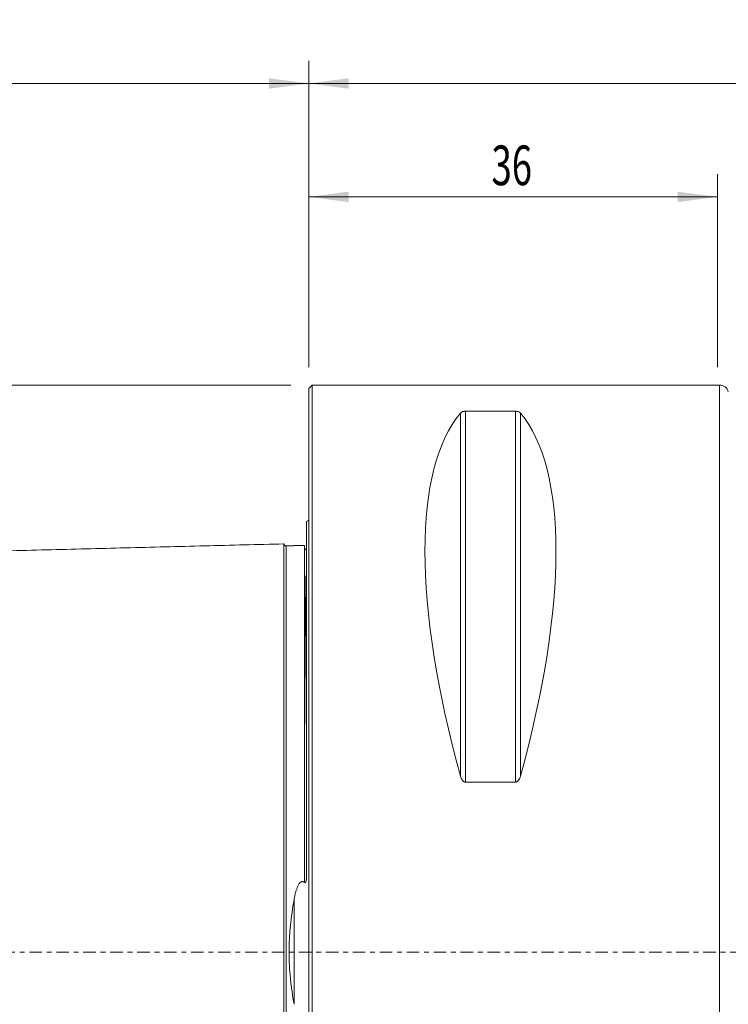
# Model space of a CAD drawing. Units: millimetres. Extents: x -88 to 117, y -66 to 82.
# Drawn here: x -25 to 37, y -5 to 82 of the extents above; entities that cross this region are included whole.
import ezdxf

# ---------------------------------------------------------------- set-up
doc = ezdxf.new("R2010")
doc.units = ezdxf.units.MM
doc.linetypes.add('CENTER', pattern=[47.5, 22, -8.5, 8.5, -8.5])
for name, color, linetype in [('1', 4, 'Continuous'), ('2', 7, 'Continuous'), ('SK1', 4, 'Continuous'), ('SK2', 7, 'Continuous'), ('SK4', 2, 'CENTER')]:
    doc.layers.add(name, color=color, linetype=linetype)
doc.styles.add('iso_b_vert', font='simplex.shx')
doc.dimstyles.get("Standard").update_dxf_attribs({"dimtxt": 0.18, "dimasz": 0.18, "dimexe": 0.18, "dimexo": 0.0625, "dimgap": 0.09, "dimtad": 1, "dimzin": 0, "dimdsep": 52, "dimtxsty": 'Standard', "dimcen": 0.09, "dimadec": 0, "dimazin": 0, "dimtfac": 1, "dimtdec": 4, "dimtofl": 0, "dimtmove": 0, "dimatfit": 3, "dimfxl": 1, "dimtolj": 1, "dimtzin": 0, "dimarcsym": 0})

# ---------------------------------------------------------------- blocks, each defined once
blk = doc.blocks.new('_U0')
at = {"layer": 'SK2', "lineweight": 13}
for p, q in [((0, 51.5875), (0, 68.6)), ((36, 51.5875), (36, 68.6)), ((0, 66.6), (36, 66.6))]:
    blk.add_line(p, q, dxfattribs=at)
at = {"layer": 'SK2', "lineweight": 18}
for points in [[(0, 66.6), (3.499998, 67.060784), (3.500002, 66.139216)], [(36, 66.6), (32.500002, 66.139216), (32.499998, 67.060784)]]:
    blk.add_solid(points, dxfattribs=at)
at = {"layer": 'SK2', "lineweight": 18, "insert": (16.095034, 67.632634), "char_height": 3.5, "attachment_point": 7, "line_spacing_factor": 1.084337, "style": 'iso_b_vert'}
blk.add_mtext('\\W0.6740;36', dxfattribs=at)
blk = doc.blocks.new('_U2')
at = {"layer": '2', "lineweight": 13}
for p, q in [((0, 51.5875), (0, 78.6)), ((90, 21.5875), (90, 78.6)), ((90, 76.6), (0, 76.6))]:
    blk.add_line(p, q, dxfattribs=at)
at = {"layer": '2', "lineweight": 18}
for points in [[(0, 76.6), (3.499998, 77.060784), (3.500002, 76.139216)], [(90, 76.6), (86.500002, 76.139216), (86.499998, 77.060784)]]:
    blk.add_solid(points, dxfattribs=at)
at = {"layer": '2', "lineweight": 18, "insert": (43.095034, 77.632634), "char_height": 3.5, "attachment_point": 7, "line_spacing_factor": 1.084337, "style": 'iso_b_vert'}
blk.add_mtext('\\W0.6740;90', dxfattribs=at)
blk = doc.blocks.new('_U3')
at = {"layer": 'SK2', "lineweight": 13}
for p, q in [((-60, 37.5875), (-60, 78.6)), ((0, 51.5875), (0, 78.6)), ((-60, 76.6), (0, 76.6))]:
    blk.add_line(p, q, dxfattribs=at)
at = {"layer": 'SK2', "lineweight": 18}
for points in [[(-60, 76.6), (-56.500002, 77.060784), (-56.499998, 76.139216)], [(0, 76.6), (-3.499998, 76.139216), (-3.500002, 77.060784)]]:
    blk.add_solid(points, dxfattribs=at)
at = {"layer": 'SK2', "lineweight": 18, "insert": (-31.904966, 77.632634), "char_height": 3.5, "attachment_point": 7, "line_spacing_factor": 1.084337, "style": 'iso_b_vert'}
blk.add_mtext('\\W0.6740;60', dxfattribs=at)

msp = doc.modelspace()

# ---------------------------------------------------------------- linework, layer by layer
at = {"layer": '1', "lineweight": 18}
for p, q in [((0.3, 50), (0, 49.7)), ((0, 0), (0, 49.7)), ((0.3, 0), (0.3, 50)), ((36.188, 50), (0.3, 50)), ((13.789, 47.699), (18.211, 47.699)), ((18.211, 14.993), (13.789, 14.993)), ((0, -49.7), (0, 0)), ((0.3, -50), (0.3, 0))]:
    msp.add_line(p, q, dxfattribs=at)
at = {"layer": '1', "lineweight": 13}
for p, q in [((36.188, 0), (36.188, 50)), ((13.356, 47.532), (13.356, 15.513)), ((13.789, 47.699), (13.789, 14.993)), ((18.211, 47.699), (18.211, 14.993)), ((18.644, 47.532), (18.644, 15.513)), ((36.188, -50), (36.188, 0))]:
    msp.add_line(p, q, dxfattribs=at)
at = {"layer": '1', "lineweight": 18}
msp.add_arc((36.188, 49.2), 0.8, 15.14788, 90, dxfattribs=at)
for centre, major_axis, start_param, end_param in [((39.094, 0), (23.419, -49.354), -2.986994, -2.047145), ((-7.094, 0), (23.419, 49.354), -1.094447, -0.154599)]:
    msp.add_ellipse(centre, major_axis=major_axis, ratio=0.341999, start_param=start_param, end_param=end_param, dxfattribs=at)
for points, knots in [([(13.356, 47.532), (13.371, 47.551), (13.39, 47.569), (13.436, 47.604), (13.463, 47.621), (13.53, 47.653), (13.569, 47.668), (13.642, 47.685), (13.669, 47.69), (13.726, 47.697), (13.757, 47.699), (13.789, 47.699)], [0, 0, 0, 0, 0.25, 0.25, 0.5, 0.5, 0.75, 0.75, 0.875, 0.875, 1, 1, 1, 1]), ([(18.211, 47.699), (18.243, 47.699), (18.273, 47.697), (18.331, 47.69), (18.358, 47.685), (18.432, 47.668), (18.471, 47.653), (18.537, 47.621), (18.564, 47.604), (18.61, 47.569), (18.629, 47.551), (18.644, 47.532)], [0, 0, 0, 0, 0.125, 0.125, 0.25, 0.25, 0.5, 0.5, 0.75, 0.75, 1, 1, 1, 1]), ([(13.789, 14.993), (13.757, 14.993), (13.727, 14.999), (13.669, 15.022), (13.642, 15.037), (13.568, 15.092), (13.529, 15.139), (13.463, 15.239), (13.436, 15.291), (13.39, 15.4), (13.371, 15.456), (13.356, 15.513)], [0, 0, 0, 0, 0.125, 0.125, 0.25, 0.25, 0.5, 0.5, 0.75, 0.75, 1, 1, 1, 1]), ([(18.644, 15.513), (18.629, 15.456), (18.61, 15.4), (18.564, 15.292), (18.537, 15.239), (18.47, 15.139), (18.431, 15.092), (18.358, 15.037), (18.331, 15.021), (18.274, 14.999), (18.243, 14.993), (18.211, 14.993)], [0, 0, 0, 0, 0.25, 0.25, 0.5, 0.5, 0.75, 0.75, 0.875, 0.875, 1, 1, 1, 1])]:
    msp.add_open_spline(points, degree=3, knots=knots, dxfattribs=at)
msp.add_point((0, 0), dxfattribs=at)
at = {"layer": 'SK1', "lineweight": 18}
msp.add_line((-0.2, 6.84), (-0.2, 37.983), dxfattribs=at)
at = {"layer": 'SK1', "lineweight": 13}
msp.add_line((-1.307, -4.605), (-1.307, 4.605), dxfattribs=at)
at = {"layer": 'SK1', "lineweight": 18}
msp.add_arc((-0.6, 38.9), 1, 293.57818, 306.8699, dxfattribs=at)
for points in [[(-2.2, 35.999), (-30.1, 35.298), (-58, 34.597)], [(-0.395, 35.865), (-1.195, 35.845), (-1.995, 35.825)]]:
    msp.add_open_spline(points, degree=2, dxfattribs=at)
for points, knots in [([(-1.995, 35.825), (-2.021, 35.825), (-2.059, 35.831), (-2.106, 35.854), (-2.139, 35.879), (-2.166, 35.91), (-2.191, 35.957), (-2.199, 35.994), (-2.2, 36.02)], [0, 0, 0, 0, 0.239458, 0.368362, 0.500001, 0.63164, 0.760544, 1, 1, 1, 1]), ([(-2.2, -35.998), (-2.2, -35.998), (-2.2, -35.993), (-2.2, -35.981), (-2.2, -35.958), (-2.2, -35.93), (-2.2, -35.898), (-2.2, -35.861), (-2.2, -35.819), (-2.2, -35.772), (-2.2, -35.722), (-2.2, -35.666), (-2.2, -35.607), (-2.2, -35.543), (-2.2, -35.475), (-2.2, -35.402), (-2.2, -35.326), (-2.2, -35.245), (-2.2, -35.161), (-2.2, -35.073), (-2.2, -34.98), (-2.2, -34.884), (-2.2, -34.784), (-2.2, -34.68), (-2.2, -34.537), (-2.2, -34.386), (-2.2, -34.248), (-2.2, -34.167), (-2.2, -34.086), (-2.2, -33.981), (-2.2, -33.809), (-2.2, -33.63), (-2.2, -33.444), (-2.2, -33.253), (-2.2, -33.007), (-2.2, -32.749), (-2.2, -32.537), (-2.2, -32.374), (-2.2, -32.209), (-2.2, -31.983), (-2.2, -31.694), (-2.2, -31.393), (-2.2, -31.147), (-2.2, -30.897), (-2.2, -30.576), (-2.2, -30.18), (-2.2, -29.839), (-2.2, -29.561), (-2.2, -29.349), (-2.2, -29.134), (-2.2, -28.844), (-2.2, -28.474), (-2.2, -28.095), (-2.2, -27.785), (-2.2, -27.551), (-2.2, -27.313), (-2.2, -26.992), (-2.2, -26.584), (-2.2, -26.084), (-2.2, -25.657), (-2.2, -25.311), (-2.2, -24.96), (-2.2, -24.516), (-2.2, -24.062), (-2.2, -23.693), (-2.2, -23.414), (-2.2, -23.132), (-2.2, -22.753), (-2.2, -22.368), (-2.2, -21.978), (-2.2, -21.683), (-2.2, -21.385), (-2.2, -20.984), (-2.2, -20.578), (-2.2, -20.166), (-2.2, -19.855), (-2.2, -19.541), (-2.2, -19.119), (-2.2, -18.691), (-2.2, -18.259), (-2.2, -17.931), (-2.2, -17.601), (-2.2, -17.324), (-2.2, -17.101), (-2.2, -16.877), (-2.2, -16.483), (-2.2, -16.027), (-2.2, -15.566), (-2.2, -15.217), (-2.2, -14.866), (-2.2, -14.512), (-2.2, -14.156), (-2.2, -13.796), (-2.2, -13.435), (-2.2, -13.07), (-2.2, -12.703), (-2.2, -12.333), (-2.2, -11.96), (-2.2, -11.647), (-2.2, -11.395), (-2.2, -11.143), (-2.2, -10.826), (-2.2, -10.442), (-2.2, -10.056), (-2.2, -9.667), (-2.2, -9.34), (-2.2, -9.078), (-2.2, -8.814), (-2.2, -8.55), (-2.2, -8.283), (-2.2, -8.016), (-2.2, -7.681), (-2.2, -7.343), (-2.2, -7.071), (-2.2, -6.799), (-2.2, -6.456), (-2.2, -6.112), (-2.2, -5.835), (-2.2, -5.626), (-2.2, -5.417), (-2.2, -5.207), (-2.2, -4.997), (-2.2, -4.821), (-2.2, -4.68), (-2.2, -4.538), (-2.2, -4.397), (-2.2, -4.255), (-2.2, -4.112), (-2.2, -3.934), (-2.2, -3.756), (-2.2, -3.612), (-2.2, -3.505), (-2.2, -3.397), (-2.2, -3.289), (-2.2, -3.181), (-2.2, -3.073), (-2.2, -2.965), (-2.2, -2.82), (-2.2, -2.639), (-2.2, -2.421), (-2.2, -2.203), (-2.2, -1.984), (-2.2, -1.802), (-2.2, -1.655), (-2.2, -1.545), (-2.2, -1.435), (-2.2, -1.289), (-2.2, -1.105), (-2.2, -0.921), (-2.2, -0.774), (-2.2, -0.663), (-2.2, -0.553), (-2.2, -0.406), (-2.2, -0.258), (-2.2, -0.111), (-2.2, 0), (-2.2, 0.111), (-2.2, 0.258), (-2.2, 0.406), (-2.2, 0.553), (-2.2, 0.663), (-2.2, 0.774), (-2.2, 0.921), (-2.2, 1.105), (-2.2, 1.289), (-2.2, 1.435), (-2.2, 1.545), (-2.2, 1.655), (-2.2, 1.802), (-2.2, 1.948), (-2.2, 2.094), (-2.2, 2.239), (-2.2, 2.385), (-2.2, 2.53), (-2.2, 2.639), (-2.2, 2.748), (-2.2, 2.856), (-2.2, 2.965), (-2.2, 3.109), (-2.2, 3.253), (-2.2, 3.397), (-2.2, 3.505), (-2.2, 3.612), (-2.2, 3.756), (-2.2, 3.934), (-2.2, 4.112), (-2.2, 4.255), (-2.2, 4.397), (-2.2, 4.538), (-2.2, 4.68), (-2.2, 4.821), (-2.2, 4.997), (-2.2, 5.207), (-2.2, 5.417), (-2.2, 5.626), (-2.2, 5.835), (-2.2, 6.112), (-2.2, 6.456), (-2.2, 6.799), (-2.2, 7.071), (-2.2, 7.343), (-2.2, 7.681), (-2.2, 8.016), (-2.2, 8.283), (-2.2, 8.55), (-2.2, 8.881), (-2.2, 9.275), (-2.2, 9.667), (-2.2, 10.056), (-2.2, 10.442), (-2.2, 10.826), (-2.2, 11.206), (-2.2, 11.584), (-2.2, 11.96), (-2.2, 12.333), (-2.2, 12.703), (-2.2, 13.07), (-2.2, 13.435), (-2.2, 13.796), (-2.2, 14.096), (-2.2, 14.334), (-2.2, 14.571), (-2.2, 14.866), (-2.2, 15.217), (-2.2, 15.566), (-2.2, 15.912), (-2.2, 16.255), (-2.2, 16.596), (-2.2, 16.877), (-2.2, 17.101), (-2.2, 17.324), (-2.2, 17.601), (-2.2, 17.931), (-2.2, 18.259), (-2.2, 18.691), (-2.2, 19.119), (-2.2, 19.541), (-2.2, 19.855), (-2.2, 20.166), (-2.2, 20.578), (-2.2, 20.984), (-2.2, 21.385), (-2.2, 21.683), (-2.2, 21.978), (-2.2, 22.368), (-2.2, 22.753), (-2.2, 23.132), (-2.2, 23.414), (-2.2, 23.693), (-2.2, 24.062), (-2.2, 24.516), (-2.2, 24.96), (-2.2, 25.311), (-2.2, 25.657), (-2.2, 26.084), (-2.2, 26.584), (-2.2, 26.992), (-2.2, 27.313), (-2.2, 27.551), (-2.2, 27.785), (-2.2, 28.095), (-2.2, 28.474), (-2.2, 28.844), (-2.2, 29.134), (-2.2, 29.349), (-2.2, 29.561), (-2.2, 29.839), (-2.2, 30.18), (-2.2, 30.576), (-2.2, 30.897), (-2.2, 31.147), (-2.2, 31.393), (-2.2, 31.694), (-2.2, 31.983), (-2.2, 32.209), (-2.2, 32.374), (-2.2, 32.537), (-2.2, 32.749), (-2.2, 33.007), (-2.2, 33.253), (-2.2, 33.444), (-2.2, 33.63), (-2.2, 33.809), (-2.2, 33.981), (-2.2, 34.086), (-2.2, 34.167), (-2.2, 34.248), (-2.2, 34.386), (-2.2, 34.537), (-2.2, 34.68), (-2.2, 34.784), (-2.2, 34.884), (-2.2, 34.98), (-2.2, 35.073), (-2.2, 35.161), (-2.2, 35.245), (-2.2, 35.326), (-2.2, 35.402), (-2.2, 35.499), (-2.2, 35.587), (-2.2, 35.666), (-2.2, 35.722), (-2.2, 35.772), (-2.2, 35.819), (-2.2, 35.861), (-2.2, 35.898), (-2.2, 35.93), (-2.2, 35.958), (-2.2, 35.981), (-2.2, 35.993), (-2.2, 35.998), (-2.2, 35.998)], [0, 0, 0, 0, 0.000141, 0.003661, 0.007181, 0.010701, 0.014221, 0.017741, 0.021262, 0.024782, 0.028302, 0.031822, 0.035342, 0.038862, 0.042382, 0.045903, 0.049423, 0.052943, 0.056463, 0.059983, 0.063503, 0.067023, 0.070543, 0.074064, 0.077584, 0.084624, 0.088144, 0.089904, 0.091664, 0.095184, 0.098705, 0.105745, 0.109265, 0.112785, 0.119825, 0.126866, 0.130386, 0.133906, 0.137426, 0.140946, 0.147986, 0.155027, 0.158547, 0.162067, 0.169107, 0.176148, 0.183188, 0.186708, 0.190228, 0.193748, 0.197268, 0.204309, 0.211349, 0.214869, 0.218389, 0.221909, 0.225429, 0.23247, 0.23951, 0.24655, 0.25007, 0.253591, 0.260631, 0.267671, 0.271191, 0.274711, 0.278231, 0.281752, 0.288792, 0.292312, 0.295832, 0.299352, 0.302872, 0.309913, 0.313433, 0.316953, 0.320473, 0.323993, 0.331034, 0.334554, 0.338074, 0.341594, 0.345114, 0.346874, 0.348634, 0.352154, 0.359195, 0.362715, 0.366235, 0.369755, 0.373275, 0.376795, 0.380315, 0.383836, 0.387356, 0.390876, 0.394396, 0.397916, 0.401436, 0.403196, 0.404956, 0.408476, 0.411997, 0.415517, 0.419037, 0.422557, 0.424317, 0.426077, 0.429597, 0.431357, 0.433117, 0.436638, 0.440158, 0.441918, 0.443678, 0.447198, 0.450718, 0.452478, 0.454238, 0.455998, 0.457758, 0.459518, 0.461279, 0.462159, 0.463039, 0.464799, 0.465679, 0.466559, 0.468319, 0.470079, 0.470959, 0.471839, 0.472719, 0.473599, 0.474479, 0.475359, 0.476239, 0.477119, 0.478879, 0.480639, 0.482399, 0.484159, 0.485919, 0.486799, 0.48768, 0.48856, 0.48944, 0.4912, 0.49296, 0.49384, 0.49472, 0.4956, 0.49648, 0.49824, 0.49912, 0.5, 0.50088, 0.50176, 0.50352, 0.5044, 0.50528, 0.50616, 0.50704, 0.5088, 0.51056, 0.51144, 0.51232, 0.513201, 0.514081, 0.515841, 0.516721, 0.517601, 0.519361, 0.520241, 0.521121, 0.522001, 0.522881, 0.523761, 0.524641, 0.526401, 0.527281, 0.528161, 0.529041, 0.529921, 0.531681, 0.533441, 0.534321, 0.535201, 0.536961, 0.537841, 0.538721, 0.540482, 0.542242, 0.544002, 0.545762, 0.547522, 0.549282, 0.552802, 0.556322, 0.558082, 0.559842, 0.563362, 0.566883, 0.568643, 0.570403, 0.573923, 0.577443, 0.580963, 0.584483, 0.588003, 0.591524, 0.595044, 0.598564, 0.602084, 0.605604, 0.609124, 0.612644, 0.616164, 0.619685, 0.623205, 0.624965, 0.626725, 0.630245, 0.633765, 0.637285, 0.640805, 0.644326, 0.647846, 0.651366, 0.653126, 0.654886, 0.658406, 0.661926, 0.665446, 0.668967, 0.676007, 0.679527, 0.683047, 0.686567, 0.690087, 0.697128, 0.700648, 0.704168, 0.707688, 0.711208, 0.718248, 0.721769, 0.725289, 0.728809, 0.732329, 0.739369, 0.746409, 0.74993, 0.75345, 0.76049, 0.76753, 0.774571, 0.778091, 0.781611, 0.785131, 0.788651, 0.795691, 0.802732, 0.806252, 0.809772, 0.813292, 0.816812, 0.823852, 0.830893, 0.837933, 0.841453, 0.844973, 0.852014, 0.859054, 0.862574, 0.866094, 0.869614, 0.873134, 0.880175, 0.887215, 0.890735, 0.894255, 0.901295, 0.904816, 0.908336, 0.910096, 0.911856, 0.915376, 0.922416, 0.925936, 0.929457, 0.932977, 0.936497, 0.940017, 0.943537, 0.947057, 0.950577, 0.954097, 0.957618, 0.964658, 0.968178, 0.971698, 0.975218, 0.978738, 0.982259, 0.985779, 0.989299, 0.992819, 0.996339, 0.999859, 1, 1, 1, 1]), ([(-0.395, 33.218), (-0.395, 33.244), (-0.395, 33.318), (-0.395, 33.483), (-0.395, 33.661), (-0.395, 33.833), (-0.395, 33.937), (-0.395, 34.019), (-0.395, 34.099), (-0.395, 34.237), (-0.395, 34.387), (-0.395, 34.53), (-0.395, 34.634), (-0.395, 34.733), (-0.395, 34.829), (-0.395, 34.921), (-0.395, 35.009), (-0.395, 35.093), (-0.395, 35.174), (-0.395, 35.25), (-0.395, 35.346), (-0.395, 35.434), (-0.395, 35.513), (-0.395, 35.568), (-0.395, 35.619), (-0.395, 35.665), (-0.395, 35.707), (-0.395, 35.744), (-0.395, 35.776), (-0.395, 35.804), (-0.395, 35.826), (-0.395, 35.844), (-0.395, 35.857), (-0.395, 35.864), (-0.395, 35.865), (-0.395, 35.865)], [0, 0, 0, 0, 0.016155, 0.04522, 0.103349, 0.132414, 0.161479, 0.176011, 0.190543, 0.219608, 0.277737, 0.306802, 0.335866, 0.364931, 0.393995, 0.42306, 0.452125, 0.481189, 0.510254, 0.539319, 0.568383, 0.626512, 0.655577, 0.684642, 0.713706, 0.742771, 0.771835, 0.8009, 0.829965, 0.859029, 0.888094, 0.917159, 0.946223, 0.975288, 1, 1, 1, 1]), ([(-0.209, 35.68), (-0.212, 35.663), (-0.216, 35.647), (-0.226, 35.616), (-0.231, 35.603), (-0.244, 35.575), (-0.252, 35.56), (-0.267, 35.538), (-0.273, 35.531), (-0.288, 35.515), (-0.296, 35.508), (-0.313, 35.496), (-0.319, 35.492), (-0.333, 35.485), (-0.342, 35.482), (-0.367, 35.476), (-0.382, 35.476), (-0.395, 35.478)], [0, 0, 0, 0, 0.245257, 0.245257, 0.433943, 0.433943, 0.622629, 0.622629, 0.716971, 0.716971, 0.811314, 0.811314, 0.858486, 0.858486, 0.905657, 0.905657, 1, 1, 1, 1]), ([(-0.217, 19.579), (-0.218, 19.609), (-0.219, 19.715), (-0.222, 19.984), (-0.225, 20.43), (-0.23, 21.046), (-0.235, 21.783), (-0.241, 22.624), (-0.248, 23.552), (-0.255, 24.55), (-0.263, 25.601), (-0.271, 26.686), (-0.28, 27.787), (-0.29, 28.985), (-0.301, 30.248), (-0.314, 31.523), (-0.325, 32.519), (-0.332, 33.035), (-0.334, 33.204)], [0, 0, 0, 0, 0.004964, 0.017446, 0.044162, 0.078809, 0.12097, 0.170224, 0.226153, 0.288336, 0.356357, 0.429793, 0.508231, 0.591248, 0.700823, 0.816084, 0.936214, 1, 1, 1, 1]), ([(-1.307, 4.605), (-1.278, 4.773), (-1.246, 4.94), (-1.168, 5.269), (-1.122, 5.433), (-1.037, 5.67), (-1.006, 5.748), (-0.952, 5.863), (-0.932, 5.9), (-0.89, 5.974), (-0.866, 6.01), (-0.815, 6.079), (-0.786, 6.111), (-0.72, 6.169), (-0.682, 6.194), (-0.619, 6.214), (-0.596, 6.218), (-0.551, 6.218), (-0.529, 6.214), (-0.465, 6.194), (-0.428, 6.169), (-0.395, 6.14)], [0, 0, 0, 0, 0.25, 0.25, 0.5, 0.5, 0.625, 0.625, 0.6875, 0.6875, 0.75, 0.75, 0.8125, 0.8125, 0.875, 0.875, 0.90625, 0.90625, 0.9375, 0.9375, 1, 1, 1, 1]), ([(-0.395, 6.14), (-0.389, 6.135), (-0.382, 6.13), (-0.367, 6.123), (-0.358, 6.121), (-0.342, 6.122), (-0.333, 6.125), (-0.319, 6.135), (-0.313, 6.141), (-0.296, 6.16), (-0.288, 6.176), (-0.273, 6.207), (-0.267, 6.223), (-0.252, 6.271), (-0.244, 6.304), (-0.231, 6.371), (-0.226, 6.405), (-0.213, 6.505), (-0.208, 6.572), (-0.201, 6.706), (-0.2, 6.773), (-0.2, 6.84)], [0, 0, 0, 0, 0.03125, 0.03125, 0.0625, 0.0625, 0.09375, 0.09375, 0.125, 0.125, 0.1875, 0.1875, 0.25, 0.25, 0.375, 0.375, 0.5, 0.5, 0.75, 0.75, 1, 1, 1, 1]), ([(-1.307, 4.605), (-1.434, 3.86), (-1.544, 3.104), (-1.642, 2.14), (-1.659, 1.947), (-1.69, 1.557), (-1.703, 1.361), (-1.735, 0.775), (-1.746, 0.385), (-1.746, -0.393), (-1.735, -0.781), (-1.693, -1.556), (-1.662, -1.943), (-1.603, -2.522), (-1.581, -2.715), (-1.535, -3.098), (-1.51, -3.288), (-1.43, -3.857), (-1.371, -4.233), (-1.307, -4.605)], [0, 0, 0, 0, 0.25, 0.25, 0.3125, 0.3125, 0.375, 0.375, 0.5, 0.5, 0.625, 0.625, 0.75, 0.75, 0.8125, 0.8125, 0.875, 0.875, 1, 1, 1, 1])]:
    msp.add_open_spline(points, degree=3, knots=knots, dxfattribs=at)
at = {"layer": 'SK1', "lineweight": 13}
for points, knots in [([(-1.995, -35.825), (-1.995, -35.825), (-1.995, -35.825), (-1.995, -35.823), (-1.995, -35.82), (-1.995, -35.814), (-1.995, -35.804), (-1.995, -35.786), (-1.995, -35.763), (-1.995, -35.736), (-1.995, -35.704), (-1.995, -35.667), (-1.995, -35.625), (-1.995, -35.579), (-1.995, -35.528), (-1.995, -35.473), (-1.995, -35.414), (-1.995, -35.35), (-1.995, -35.282), (-1.995, -35.21), (-1.995, -35.134), (-1.995, -35.054), (-1.995, -34.97), (-1.995, -34.882), (-1.995, -34.79), (-1.995, -34.694), (-1.995, -34.594), (-1.995, -34.491), (-1.995, -34.348), (-1.995, -34.198), (-1.995, -34.061), (-1.995, -33.98), (-1.995, -33.898), (-1.995, -33.794), (-1.995, -33.623), (-1.995, -33.444), (-1.995, -33.259), (-1.995, -33.069), (-1.995, -32.824), (-1.995, -32.567), (-1.995, -32.355), (-1.995, -32.193), (-1.995, -32.028), (-1.995, -31.804), (-1.995, -31.515), (-1.995, -31.216), (-1.995, -30.97), (-1.995, -30.721), (-1.995, -30.401), (-1.995, -30.006), (-1.995, -29.667), (-1.995, -29.389), (-1.995, -29.178), (-1.995, -28.964), (-1.995, -28.675), (-1.995, -28.306), (-1.995, -27.928), (-1.995, -27.62), (-1.995, -27.386), (-1.995, -27.149), (-1.995, -26.829), (-1.995, -26.423), (-1.995, -25.924), (-1.995, -25.499), (-1.995, -25.154), (-1.995, -24.804), (-1.995, -24.361), (-1.995, -23.909), (-1.995, -23.542), (-1.995, -23.264), (-1.995, -22.983), (-1.995, -22.605), (-1.995, -22.221), (-1.995, -21.833), (-1.995, -21.538), (-1.995, -21.242), (-1.995, -20.842), (-1.995, -20.438), (-1.995, -20.028), (-1.995, -19.717), (-1.995, -19.405), (-1.995, -18.984), (-1.995, -18.558), (-1.995, -18.127), (-1.995, -17.801), (-1.995, -17.472), (-1.995, -17.196), (-1.995, -16.974), (-1.995, -16.751), (-1.995, -16.358), (-1.995, -15.905), (-1.995, -15.445), (-1.995, -15.098), (-1.995, -14.749), (-1.995, -14.396), (-1.995, -14.041), (-1.995, -13.684), (-1.995, -13.323), (-1.995, -12.961), (-1.995, -12.595), (-1.995, -12.227), (-1.995, -11.856), (-1.995, -11.545), (-1.995, -11.294), (-1.995, -11.043), (-1.995, -10.728), (-1.995, -10.346), (-1.995, -9.962), (-1.995, -9.575), (-1.995, -9.251), (-1.995, -8.99), (-1.995, -8.728), (-1.995, -8.465), (-1.995, -8.2), (-1.995, -7.935), (-1.995, -7.602), (-1.995, -7.266), (-1.995, -6.996), (-1.995, -6.726), (-1.995, -6.386), (-1.995, -6.044), (-1.995, -5.769), (-1.995, -5.562), (-1.995, -5.355), (-1.995, -5.147), (-1.995, -4.938), (-1.995, -4.764), (-1.995, -4.624), (-1.995, -4.484), (-1.995, -4.343), (-1.995, -4.203), (-1.995, -4.062), (-1.995, -3.886), (-1.995, -3.709), (-1.995, -3.567), (-1.995, -3.46), (-1.995, -3.354), (-1.995, -3.247), (-1.995, -3.14), (-1.995, -3.033), (-1.995, -2.926), (-1.995, -2.783), (-1.995, -2.604), (-1.995, -2.389), (-1.995, -2.173), (-1.995, -1.957), (-1.995, -1.777), (-1.995, -1.632), (-1.995, -1.524), (-1.995, -1.415), (-1.995, -1.27), (-1.995, -1.089), (-1.995, -0.908), (-1.995, -0.763), (-1.995, -0.654), (-1.995, -0.545), (-1.995, -0.4), (-1.995, -0.255), (-1.995, -0.109), (-1.995, 0), (-1.995, 0.109), (-1.995, 0.255), (-1.995, 0.4), (-1.995, 0.545), (-1.995, 0.654), (-1.995, 0.763), (-1.995, 0.908), (-1.995, 1.089), (-1.995, 1.27), (-1.995, 1.415), (-1.995, 1.524), (-1.995, 1.632), (-1.995, 1.777), (-1.995, 1.921), (-1.995, 2.065), (-1.995, 2.209), (-1.995, 2.353), (-1.995, 2.497), (-1.995, 2.604), (-1.995, 2.712), (-1.995, 2.819), (-1.995, 2.926), (-1.995, 3.069), (-1.995, 3.211), (-1.995, 3.354), (-1.995, 3.46), (-1.995, 3.567), (-1.995, 3.709), (-1.995, 3.886), (-1.995, 4.062), (-1.995, 4.203), (-1.995, 4.343), (-1.995, 4.484), (-1.995, 4.624), (-1.995, 4.764), (-1.995, 4.938), (-1.995, 5.147), (-1.995, 5.355), (-1.995, 5.562), (-1.995, 5.769), (-1.995, 6.044), (-1.995, 6.386), (-1.995, 6.726), (-1.995, 6.996), (-1.995, 7.266), (-1.995, 7.602), (-1.995, 7.935), (-1.995, 8.2), (-1.995, 8.465), (-1.995, 8.794), (-1.995, 9.186), (-1.995, 9.575), (-1.995, 9.962), (-1.995, 10.346), (-1.995, 10.728), (-1.995, 11.106), (-1.995, 11.483), (-1.995, 11.856), (-1.995, 12.227), (-1.995, 12.595), (-1.995, 12.961), (-1.995, 13.323), (-1.995, 13.684), (-1.995, 13.982), (-1.995, 14.219), (-1.995, 14.455), (-1.995, 14.749), (-1.995, 15.098), (-1.995, 15.445), (-1.995, 15.79), (-1.995, 16.132), (-1.995, 16.471), (-1.995, 16.751), (-1.995, 16.974), (-1.995, 17.196), (-1.995, 17.472), (-1.995, 17.801), (-1.995, 18.127), (-1.995, 18.558), (-1.995, 18.984), (-1.995, 19.405), (-1.995, 19.717), (-1.995, 20.028), (-1.995, 20.438), (-1.995, 20.842), (-1.995, 21.242), (-1.995, 21.538), (-1.995, 21.833), (-1.995, 22.221), (-1.995, 22.605), (-1.995, 22.983), (-1.995, 23.264), (-1.995, 23.542), (-1.995, 23.909), (-1.995, 24.361), (-1.995, 24.804), (-1.995, 25.154), (-1.995, 25.499), (-1.995, 25.924), (-1.995, 26.423), (-1.995, 26.829), (-1.995, 27.149), (-1.995, 27.386), (-1.995, 27.62), (-1.995, 27.928), (-1.995, 28.306), (-1.995, 28.675), (-1.995, 28.964), (-1.995, 29.178), (-1.995, 29.389), (-1.995, 29.667), (-1.995, 30.006), (-1.995, 30.401), (-1.995, 30.721), (-1.995, 30.97), (-1.995, 31.216), (-1.995, 31.515), (-1.995, 31.804), (-1.995, 32.028), (-1.995, 32.193), (-1.995, 32.355), (-1.995, 32.567), (-1.995, 32.824), (-1.995, 33.069), (-1.995, 33.259), (-1.995, 33.444), (-1.995, 33.623), (-1.995, 33.794), (-1.995, 33.898), (-1.995, 33.98), (-1.995, 34.061), (-1.995, 34.198), (-1.995, 34.348), (-1.995, 34.491), (-1.995, 34.594), (-1.995, 34.694), (-1.995, 34.79), (-1.995, 34.882), (-1.995, 34.97), (-1.995, 35.054), (-1.995, 35.134), (-1.995, 35.21), (-1.995, 35.306), (-1.995, 35.394), (-1.995, 35.473), (-1.995, 35.528), (-1.995, 35.579), (-1.995, 35.625), (-1.995, 35.667), (-1.995, 35.704), (-1.995, 35.736), (-1.995, 35.763), (-1.995, 35.786), (-1.995, 35.804), (-1.995, 35.816), (-1.995, 35.824), (-1.995, 35.825), (-1.995, 35.825)], [0, 0, 0, 0, 0.001667, 0.003391, 0.005116, 0.00684, 0.010289, 0.013737, 0.017186, 0.020635, 0.024083, 0.027532, 0.03098, 0.034429, 0.037878, 0.041326, 0.044775, 0.048224, 0.051672, 0.055121, 0.05857, 0.062018, 0.065467, 0.068916, 0.072364, 0.075813, 0.079261, 0.08271, 0.086159, 0.093056, 0.096505, 0.098229, 0.099953, 0.103402, 0.106851, 0.113748, 0.117197, 0.120645, 0.127543, 0.13444, 0.137888, 0.141337, 0.144786, 0.148234, 0.155132, 0.162029, 0.165478, 0.168926, 0.175824, 0.182721, 0.189618, 0.193067, 0.196515, 0.199964, 0.203413, 0.21031, 0.217207, 0.220656, 0.224105, 0.227553, 0.231002, 0.237899, 0.244797, 0.251694, 0.255142, 0.258591, 0.265488, 0.272386, 0.275834, 0.279283, 0.282732, 0.28618, 0.293078, 0.296526, 0.299975, 0.303424, 0.306872, 0.313769, 0.317218, 0.320667, 0.324115, 0.327564, 0.334461, 0.33791, 0.341359, 0.344807, 0.348256, 0.34998, 0.351705, 0.355153, 0.36205, 0.365499, 0.368948, 0.372396, 0.375845, 0.379294, 0.382742, 0.386191, 0.38964, 0.393088, 0.396537, 0.399986, 0.403434, 0.405159, 0.406883, 0.410332, 0.41378, 0.417229, 0.420677, 0.424126, 0.42585, 0.427575, 0.431023, 0.432748, 0.434472, 0.437921, 0.441369, 0.443094, 0.444818, 0.448267, 0.451715, 0.45344, 0.455164, 0.456888, 0.458613, 0.460337, 0.462061, 0.462923, 0.463786, 0.46551, 0.466372, 0.467234, 0.468959, 0.470683, 0.471545, 0.472407, 0.473269, 0.474132, 0.474994, 0.475856, 0.476718, 0.47758, 0.479304, 0.481029, 0.482753, 0.484477, 0.486202, 0.487064, 0.487926, 0.488788, 0.48965, 0.491375, 0.493099, 0.493961, 0.494823, 0.495686, 0.496548, 0.498272, 0.499134, 0.499996, 0.500859, 0.501721, 0.503445, 0.504307, 0.505169, 0.506031, 0.506894, 0.508618, 0.510342, 0.511204, 0.512067, 0.512929, 0.513791, 0.515515, 0.516377, 0.51724, 0.518964, 0.519826, 0.520688, 0.52155, 0.522413, 0.523275, 0.524137, 0.525861, 0.526723, 0.527586, 0.528448, 0.52931, 0.531034, 0.532758, 0.533621, 0.534483, 0.536207, 0.537069, 0.537931, 0.539656, 0.54138, 0.543104, 0.544829, 0.546553, 0.548277, 0.551726, 0.555175, 0.556899, 0.558623, 0.562072, 0.565521, 0.567245, 0.568969, 0.572418, 0.575867, 0.579315, 0.582764, 0.586213, 0.589661, 0.59311, 0.596558, 0.600007, 0.603456, 0.606904, 0.610353, 0.613802, 0.61725, 0.620699, 0.622423, 0.624148, 0.627596, 0.631045, 0.634494, 0.637942, 0.641391, 0.644839, 0.648288, 0.650012, 0.651737, 0.655185, 0.658634, 0.662083, 0.665531, 0.672429, 0.675877, 0.679326, 0.682775, 0.686223, 0.693121, 0.696569, 0.700018, 0.703466, 0.706915, 0.713812, 0.717261, 0.72071, 0.724158, 0.727607, 0.734504, 0.741402, 0.74485, 0.748299, 0.755196, 0.762093, 0.768991, 0.772439, 0.775888, 0.779337, 0.782785, 0.789683, 0.79658, 0.800029, 0.803477, 0.806926, 0.810375, 0.817272, 0.824169, 0.831066, 0.834515, 0.837964, 0.844861, 0.851758, 0.855207, 0.858656, 0.862104, 0.865553, 0.87245, 0.879347, 0.882796, 0.886245, 0.893142, 0.896591, 0.900039, 0.901764, 0.903488, 0.906937, 0.913834, 0.917283, 0.920731, 0.92418, 0.927628, 0.931077, 0.934526, 0.937974, 0.941423, 0.944872, 0.94832, 0.955218, 0.958666, 0.962115, 0.965564, 0.969012, 0.972461, 0.97591, 0.979358, 0.982807, 0.986255, 0.989704, 0.993153, 0.996601, 1, 1, 1, 1]), ([(-0.395, 6.14), (-0.395, 6.227), (-0.395, 6.451), (-0.395, 6.741), (-0.395, 7.012), (-0.395, 7.282), (-0.395, 7.618), (-0.395, 7.952), (-0.395, 8.218), (-0.395, 8.482), (-0.395, 8.812), (-0.395, 9.204), (-0.395, 9.594), (-0.395, 9.981), (-0.395, 10.366), (-0.395, 10.748), (-0.395, 11.127), (-0.395, 11.504), (-0.395, 11.877), (-0.395, 12.249), (-0.395, 12.617), (-0.395, 12.983), (-0.395, 13.346), (-0.395, 13.707), (-0.395, 14.005), (-0.395, 14.243), (-0.395, 14.479), (-0.395, 14.773), (-0.395, 15.123), (-0.395, 15.47), (-0.395, 15.815), (-0.395, 16.157), (-0.395, 16.497), (-0.395, 16.777), (-0.395, 17), (-0.395, 17.223), (-0.395, 17.499), (-0.395, 17.828), (-0.395, 18.154), (-0.395, 18.586), (-0.395, 19.012), (-0.395, 19.433), (-0.395, 19.746), (-0.395, 20.056), (-0.395, 20.467), (-0.395, 20.871), (-0.395, 21.271), (-0.395, 21.568), (-0.395, 21.863), (-0.395, 22.252), (-0.395, 22.635), (-0.395, 23.014), (-0.395, 23.295), (-0.395, 23.573), (-0.395, 23.941), (-0.395, 24.393), (-0.395, 24.837), (-0.395, 25.186), (-0.395, 25.532), (-0.395, 25.957), (-0.395, 26.456), (-0.395, 26.863), (-0.395, 27.183), (-0.395, 27.42), (-0.395, 27.654), (-0.395, 27.963), (-0.395, 28.341), (-0.395, 28.71), (-0.395, 28.999), (-0.395, 29.213), (-0.395, 29.425), (-0.395, 29.702), (-0.395, 30.042), (-0.395, 30.438), (-0.395, 30.757), (-0.395, 31.007), (-0.395, 31.253), (-0.395, 31.552), (-0.395, 31.841), (-0.395, 32.065), (-0.395, 32.231), (-0.395, 32.393), (-0.395, 32.605), (-0.395, 32.862), (-0.395, 33.08), (-0.395, 33.197), (-0.395, 33.218)], [0, 0, 0, 0, 0.006586, 0.016995, 0.022199, 0.027403, 0.037811, 0.04822, 0.053424, 0.058628, 0.069036, 0.079445, 0.089853, 0.100261, 0.110669, 0.121078, 0.131486, 0.141894, 0.152303, 0.162711, 0.173119, 0.183528, 0.193936, 0.204344, 0.214753, 0.219957, 0.225161, 0.235569, 0.245978, 0.256386, 0.266794, 0.277203, 0.287611, 0.298019, 0.303223, 0.308428, 0.318836, 0.329244, 0.339653, 0.350061, 0.370878, 0.381286, 0.391694, 0.402103, 0.412511, 0.433328, 0.443736, 0.454144, 0.464553, 0.474961, 0.495777, 0.506186, 0.516594, 0.527002, 0.537411, 0.558227, 0.579044, 0.589452, 0.599861, 0.620677, 0.641494, 0.662311, 0.672719, 0.683127, 0.693536, 0.703944, 0.724761, 0.745577, 0.755986, 0.766394, 0.776802, 0.787211, 0.808027, 0.828844, 0.849661, 0.860069, 0.870477, 0.891294, 0.91211, 0.922519, 0.932927, 0.943335, 0.953744, 0.97456, 0.995377, 1, 1, 1, 1])]:
    msp.add_open_spline(points, degree=3, knots=knots, dxfattribs=at)
at = {"layer": 'SK2', "lineweight": 13}
msp.add_line((-1.587, 50), (-83.6, 50), dxfattribs=at)
at = {"layer": 'SK4', "lineweight": 18, "ltscale": 0.05}
msp.add_line((-65, 0), (95, 0), dxfattribs=at)

# ---------------------------------------------------------------- dimensions: what is measured, and where the dimension line sits
at = {"layer": '2', "lineweight": 18}
dim = msp.add_linear_dim(base=(0, 76.6), p1=(90, 20), p2=(0, 50), dimstyle='Standard', override={"dimtxt": 3.5, "dimasz": 3.5, "dimexe": 2, "dimexo": 1.5875, "dimgap": 1.75, "dimtad": 1, "dimtih": 1, "dimtoh": 0, "dimdec": 1, "dimlfac": 1, "dimzin": 8, "dimdsep": 44, "dimlunit": 2, "dimpost": '<>', "dimtxsty": 'iso_b_vert', "dimsah": 1, "dimse1": 0, "dimse2": 0, "dimsd1": 0, "dimsd2": 0, "dimclrd": 2, "dimclre": 2, "dimclrt": 2, "dimtol": 0, "dimtm": -0.1, "dimtfac": 1, "dimtdec": 2, "dimtofl": 1, "dimtmove": 0, "dimtzin": 8, "dimlwd": 13, "dimlwe": 13}, dxfattribs=at)
dim.commit()
dim.dimension.update_dxf_attribs({"geometry": '_U2', "text_midpoint": (45, 76.6)})
at = {"layer": 'SK2', "lineweight": 18}
for base, p1, p2, picture, middle in [((0, 76.6), (-60, 36), (0, 50), '_U3', (-30, 76.6)), ((36, 66.6), (0, 50), (36, 50), '_U0', (18, 66.6))]:
    dim = msp.add_linear_dim(base=base, p1=p1, p2=p2, dimstyle='Standard', override={"dimtxt": 3.5, "dimasz": 3.5, "dimexe": 2, "dimexo": 1.5875, "dimgap": 1.75, "dimtad": 1, "dimtih": 1, "dimtoh": 0, "dimdec": 1, "dimlfac": 1, "dimzin": 8, "dimdsep": 44, "dimlunit": 2, "dimpost": '<>', "dimtxsty": 'iso_b_vert', "dimsah": 1, "dimse1": 0, "dimse2": 0, "dimsd1": 0, "dimsd2": 0, "dimclrd": 2, "dimclre": 2, "dimclrt": 2, "dimtol": 0, "dimtm": -0.1, "dimtfac": 1, "dimtdec": 2, "dimtofl": 1, "dimtmove": 0, "dimtzin": 8, "dimlwd": 13, "dimlwe": 13}, dxfattribs=at)
    dim.commit()
    dim.dimension.update_dxf_attribs({"geometry": picture, "text_midpoint": middle})

doc.saveas('drawing.dxf')
